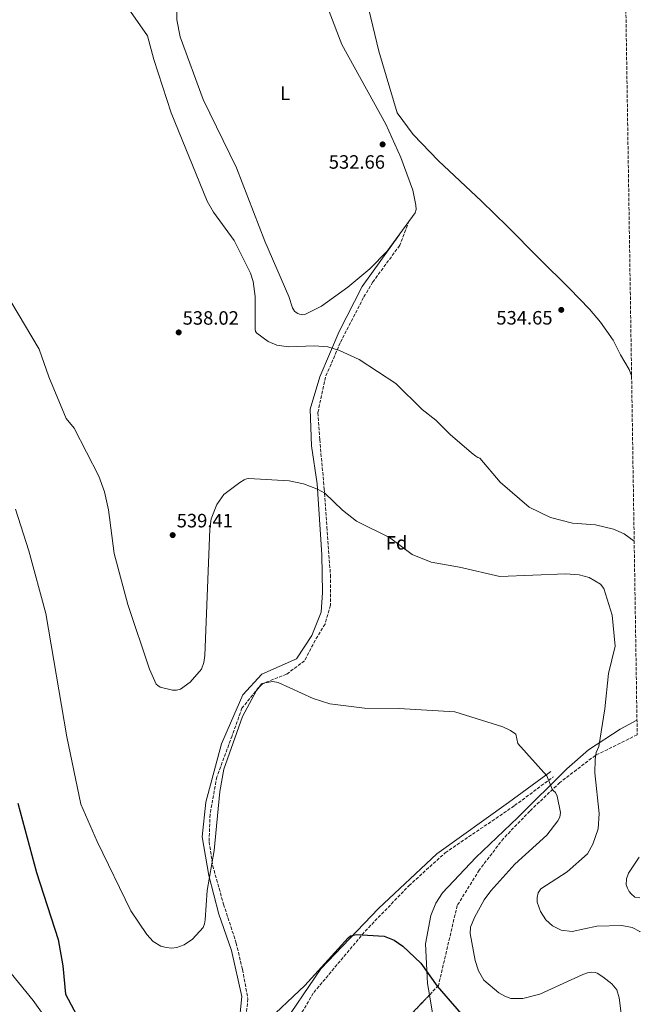
# Model space of a CAD drawing. Units: metres. Extents: x 603585 to 607017, y 4759289 to 4761655.
# Drawn here: x 606682 to 607004, y 4760070 to 4760580 of the extents above; entities that cross this region are included whole.
import ezdxf
from ezdxf.enums import TextEntityAlignment as Align

# ---------------------------------------------------------------- set-up
doc = ezdxf.new("R2010")
doc.units = ezdxf.units.M
doc.header["$MEASUREMENT"] = 0
doc.linetypes.add('DGN Style 3', pattern=[2.435890702152634, 1.739921930109024, -0.6959687720436097])
for name, color, linetype, lineweight in [('Camino', 7, 'DGN Style 3', 0), ('Cota de punto acotado terreno', 7, 'Continuous', 0), ('Curva de nivel directora', 30, 'Continuous', 30), ('Curva de nivel intermedia', 30, 'Continuous', 0), ('Etiqueta de uso rústico', 92, 'Continuous', 0), ('Etiqueta de zona arbolada', 92, 'Continuous', 0), ('Límite de Concejo', 7, 'Continuous', 0), ('Línea de cambio de uso (parcela vista)', 92, 'Continuous', 0), ('Margen derecho', 7, 'Continuous', 0), ('Punto acotado terreno (símbolo)', 7, 'Continuous', 0), ('Zona arbolada', 92, 'DGN Style 3', 0)]:
    doc.layers.add(name, color=color, linetype=linetype, lineweight=lineweight)
doc.styles.add('Style-Arial', font='arial.ttf')

# ---------------------------------------------------------------- blocks, each defined once
blk = doc.blocks.new('5PATER')
at = {"layer": 'Punto acotado terreno (símbolo)', "linetype": 'Continuous', "lineweight": 0}
h = blk.add_hatch(color=51, dxfattribs=at)
edge = h.paths.add_edge_path()
edge.add_ellipse((0, 0), major_axis=(-0.1095731443231308, -0.1110710700762829), ratio=0.9994222409660317, start_angle=0, end_angle=360)

msp = doc.modelspace()

# ---------------------------------------------------------------- linework, layer by layer
at = {"layer": 'Camino', "color": 7, "linetype": 'DGN Style 3', "lineweight": 0}
for points in [[(606883.8700000012, 4760476.000000002, 532.6600000000036), (606878.9499999993, 4760463.300000002, 532.8000000000029), (606865.050000001, 4760444.300000003, 533.6100000000008), (606860.1900000017, 4760436.190000001, 533.9400000000023), (606848.1399999995, 4760412.790000001, 534.8600000000007), (606840.4899999985, 4760394.949999999, 536.2200000000013), (606836.5500000002, 4760376.42, 537.729999999996), (606837.48, 4760362.510000001, 538.5599999999977), (606839.8, 4760337.029999999, 539.8800000000048), (606841.1900000004, 4760317.109999999, 540.5399999999936), (606843.0399999989, 4760292.280000002, 541.3399999999965), (606843.0399999989, 4760276.520000001, 541.570000000007), (606840.2600000005, 4760266.78, 542.3399999999965), (606835.1599999998, 4760258.440000001, 543.1999999999971), (606829.600000001, 4760247.77, 544.050000000003), (606820.3299999972, 4760240.82, 544.6499999999943), (606807.3599999987, 4760235.720000002, 544.9400000000024), (606797.1599999996, 4760223.2, 544.6199999999953), (606792.0700000002, 4760208.83, 544.9400000000024), (606784.1299999985, 4760187.5, 544.8999999999943), (606780.6200000015, 4760168.09, 544.9199999999984), (606780.1499999977, 4760153.82, 544.9400000000024), (606782.0199999984, 4760141.430000001, 545.029999999999), (606787.6299999988, 4760121.430000001, 545.4100000000036), (606794.1800000002, 4760101.300000001, 546.5800000000017), (606797.449999998, 4760087.5, 547.5800000000019), (606800.260000002, 4760072.380000002, 548.679999999993), (606797.449999998, 4760047.11, 549.9199999999983)], [(606785.7600000001, 4760018.680000002, 550.050000000003), (606792.5899999986, 4760021.630000002, 550.1499999999943), (606802.4300000002, 4760031.690000001, 550.2899999999936), (606822.0199999993, 4760054.920000001, 550.3399999999965), (606834.4299999991, 4760075.680000001, 550.0899999999966), (606861.0599999989, 4760107.500000001, 549.779999999999), (606883.7399999971, 4760131.050000001, 546.9400000000024), (606902.5799999974, 4760148.180000002, 546.6000000000059), (606938.5399999992, 4760172.600000001, 545.7700000000041), (606958.6499999991, 4760187.580000001, 544.3600000000007)]]:
    msp.add_polyline3d(points, dxfattribs=at)
at = {"layer": 'Curva de nivel directora', "color": 30, "linetype": 'Continuous', "lineweight": 30, "elevation": 550.0000000000001, "flags": 128}
for points in [[(606681.0199999996, 4760173.939999999), (606690.6799999999, 4760137.980000002), (606701.8400000002, 4760103.16), (606704.2799999989, 4760089.460000001), (606705.6299999988, 4760074.730000001), (606727.0499999986, 4760034.420000002)], [(606808.5799999991, 4760059.140000001), (606829.6999999993, 4760079.290000001), (606852.2700000001, 4760103.92), (606853.4699999982, 4760104.990000002), (606856.4900000002, 4760105.680000002), (606870.8699999991, 4760104.789999999), (606876.0700000003, 4760102.710000001), (606880.5199999984, 4760099.7), (606889.9100000006, 4760090.86), (606898.3699999985, 4760079), (606915.2499999986, 4760059.460000004)]]:
    msp.add_lwpolyline(points, dxfattribs=at)
at = {"layer": 'Curva de nivel intermedia', "color": 30, "linetype": 'Continuous', "lineweight": 0, "flags": 128}
for points, elevation in [([(607000.5300000019, 4760309.779999998), (606995.3100000005, 4760313.630000002), (606989.7500000016, 4760315.949999999), (606980.4700000011, 4760318.33), (606968.6200000002, 4760319.069999999), (606957.0599999999, 4760322.149999999), (606946.1299999999, 4760327.470000001), (606931.1100000017, 4760340.489999999), (606920.4800000011, 4760352.939999999), (606919.4400000018, 4760353.259999999), (606918.4000000004, 4760353.949999999), (606916.1600000006, 4760355.710000001), (606905.0700000018, 4760365.17), (606897.5999999996, 4760372.529999998), (606890.5900000001, 4760378.099999999), (606876.9800000001, 4760391.630000001), (606857.9000000006, 4760403.98), (606847.7900000009, 4760408.74), (606841.670000001, 4760410.560000001), (606834.8400000002, 4760411.099999999), (606821.2800000017, 4760410.640000001), (606815.2700000012, 4760411.539999999), (606810.6900000013, 4760413.449999998), (606804.7900000005, 4760417.730000001), (606804.2500000017, 4760418.56), (606803.9700000001, 4760419.829999999), (606803.9400000012, 4760436.83), (606802.9400000019, 4760444.529999998), (606801.5400000005, 4760448.829999999), (606793.200000001, 4760465.749999999), (606782.3600000005, 4760480.430000001), (606779.0700000002, 4760486.239999999), (606760.4900000015, 4760532.09), (606751.4400000012, 4760559.79), (606748.2500000015, 4760571.96), (606735.8100000005, 4760589.8)], 535), ([(607003.7000000015, 4760107.15), (607003.5400000005, 4760107.289999999), (606999.4800000014, 4760109.329999999), (606994.1600000017, 4760110.489999999), (606981.22, 4760110.009999999), (606968.3400000009, 4760107.279999999), (606962.5899999997, 4760107.900000001), (606958.1600000019, 4760110.189999999), (606954.7000000018, 4760113.38), (606951.9200000013, 4760117.609999998), (606950.2500000015, 4760122.56), (606950.2000000002, 4760125), (606950.8100000003, 4760127.309999999), (606952.0800000001, 4760129.42), (606965.7200000013, 4760138.21), (606976.3800000009, 4760147.59), (606979.11, 4760152.56), (606981.8900000006, 4760160.499999999), (606982.4600000005, 4760168.45), (606980.1000000002, 4760189.63), (606980.3100000003, 4760196.479999999), (606980.8800000002, 4760200.16), (606982.140000001, 4760203.320000002), (606985.3300000007, 4760222.839999998), (606987.2100000003, 4760241.130000001), (606990.7400000019, 4760255.28), (606989.1000000013, 4760271.349999999), (606984.87, 4760285.249999999), (606983.130000001, 4760287.489999998), (606977.180000001, 4760290.929999999), (606971.9500000007, 4760292.410000001), (606965.110000001, 4760292.939999999), (606930.800000001, 4760291.53), (606910.0099999993, 4760296.349999999), (606895.1900000002, 4760298.880000002), (606885.3500000008, 4760302.84), (606873.6200000006, 4760311.73), (606856.5400000016, 4760320.189999999), (606849.2800000017, 4760325.920000001), (606840.0900000007, 4760334.710000002), (606836.2500000006, 4760336.83), (606828.9900000007, 4760339.529999998), (606821.7199999997, 4760341.100000001), (606800.7200000002, 4760342.380000001), (606799.4800000018, 4760342.159999999), (606798.3900000011, 4760341.619999998), (606796.0000000017, 4760340.25), (606787.8000000009, 4760334.01), (606784.1399999997, 4760328.859999999), (606781.2000000003, 4760321.400000001), (606780.4400000004, 4760316.019999999), (606777.860000001, 4760250.55), (606777.3500000014, 4760246.890000002), (606776.2100000014, 4760243.429999999), (606770.2800000014, 4760236.599999998), (606765.2400000012, 4760232.970000001), (606763.300000001, 4760232.480000001), (606761.1500000008, 4760232.51), (606754.7100000012, 4760234.109999998), (606753.5300000011, 4760234.84), (606752.6900000006, 4760235.699999999), (606749.1600000013, 4760243.330000001), (606738.0500000002, 4760276.9), (606730.890000001, 4760303.41), (606727.8900000014, 4760326.07), (606725.8400000016, 4760335.469999999), (606723.030000002, 4760343.449999999), (606710.24, 4760368.4), (606705.9500000008, 4760373.439999999), (606697.0200000012, 4760395.01), (606691.9899999998, 4760409.470000001), (606677.4000000008, 4760434.180000001)], 540.0000000000001), ([(606993.9900000019, 4760063.42), (606992.8300000017, 4760072.9), (606991.4999999995, 4760077), (606988.9100000013, 4760080.08), (606984.2100000007, 4760083.789999999), (606981.3400000007, 4760085.63), (606980.3900000007, 4760086.01), (606978.3900000004, 4760086.199999999), (606976.24, 4760085.779999999), (606973.9900000015, 4760084.92), (606951.6300000007, 4760074.710000001), (606942.8399999997, 4760072.449999998), (606936.6300000004, 4760072.609999999), (606933.4600000009, 4760073.66), (606930.420000001, 4760075.399999999), (606922.5300000008, 4760082.119999998), (606919.7999999995, 4760086.800000001), (606918.1500000021, 4760092.289999999), (606915.4100000019, 4760106.17), (606915.7400000005, 4760109.600000001), (606917.7200000007, 4760114.510000001), (606922.7099999996, 4760123.76), (606926.200000001, 4760128.449999999), (606938.5999999995, 4760142.279999998), (606955.320000001, 4760157.23), (606960.9100000011, 4760164.65), (606961.9100000003, 4760166.619999999), (606962.3399999995, 4760169.039999997), (606960.6400000007, 4760177.560000001), (606959.6799999997, 4760179.469999999), (606958.6600000003, 4760180.27), (606958.03, 4760181.189999998), (606955.2400000005, 4760187.989999999), (606940.2100000011, 4760204.749999999), (606939.2000000008, 4760209.590000001), (606936.3399999999, 4760211.649999999), (606932.4700000007, 4760213.399999999), (606907.4700000002, 4760221.189999999), (606878.5800000004, 4760222.99), (606860.6900000002, 4760223.209999999), (606842.7999999997, 4760225.449999999), (606834.0300000011, 4760228.100000001), (606815.9599999996, 4760236.429999999), (606813.0899999996, 4760236.980000001), (606809.1400000001, 4760236.259999999), (606807.6600000004, 4760235.539999999), (606806.2099999997, 4760234.279999998), (606804.7600000014, 4760232.369999999), (606797.4299999999, 4760218.84), (606787.7300000016, 4760191.589999998), (606785.6300000005, 4760179.869999999), (606782.6800000002, 4760149.300000001), (606779.1900000009, 4760128.65), (606778.0700000012, 4760113.350000001), (606777.6799999999, 4760111.23), (606776.9800000003, 4760109.390000001), (606771.6000000002, 4760103.25), (606767.1700000003, 4760100.33), (606763.4300000007, 4760099.039999999), (606760.7500000007, 4760098.699999998), (606757.920000001, 4760098.949999999), (606755.0399999998, 4760099.73), (606751.1900000008, 4760102.060000001), (606747.7900000011, 4760105.720000001), (606739.5299999999, 4760118.09), (606722.0700000009, 4760154.039999999), (606713.6399999998, 4760173.32), (606706.3300000008, 4760208.210000002), (606695.5199999991, 4760272.279999998), (606686.6400000011, 4760304.840000001), (606679.8200000015, 4760326.400000001)], 545), ([(607003.4199999998, 4760124.679999998), (607000.8899999995, 4760125.159999999), (606998.9500000017, 4760126.75), (606997.9200000013, 4760128.09), (606997.0300000017, 4760129.689999999), (606996.4200000014, 4760131.429999999), (606996.5800000002, 4760134.56), (606997.6700000009, 4760137.499999999), (607003.0900000012, 4760145.84)], 535), ([(606640.3600000016, 4760056.38), (606637.1600000008, 4760073.359999998), (606635.7300000003, 4760096.98), (606637.6500000004, 4760108.399999999), (606640.070000001, 4760114.649999999), (606640.8800000001, 4760115.76), (606641.7699999998, 4760116.24), (606643.7600000014, 4760116.279999998), (606646.6600000004, 4760115.720000001), (606649.3800000006, 4760114.710000002), (606651.0800000015, 4760113.619999998), (606669.7600000009, 4760094.880000001), (606688.8700000017, 4760071.51), (606701.0300000011, 4760054.529999999)], 555.0000000000002)]:
    msp.add_lwpolyline(points, dxfattribs=dict(at, elevation=elevation))
at = {"layer": 'Límite de Concejo', "color": 7, "linetype": 'Continuous', "lineweight": 0}
msp.add_polyline3d([(606999.1900000013, 4760395.52, 533.75), (606997.8500000016, 4760398.84, 533.74), (606993.3500000016, 4760406.52, 533.7), (606989.6000000016, 4760414.100000001, 533.8200000000002), (606983.0300000012, 4760423.430000001, 533.98), (606977.379999999, 4760430.100000001, 534.13), (606966.9800000006, 4760440.92, 533.48), (606951.0799999982, 4760456.619999999, 532.08), (606934.9200000018, 4760473.09, 532.36), (606921.3299999982, 4760486.15, 532.6), (606899.1499999985, 4760507.119999999, 532.49), (606885.9400000013, 4760520.82, 532.4), (606877.5700000003, 4760532.040000001, 532.53), (606868.120000001, 4760564.09, 533.0500000000001), (606860.8399999999, 4760594.390000001, 533.49)], dxfattribs=at)
at = {"layer": 'Línea de cambio de uso (parcela vista)', "color": 92, "linetype": 'Continuous', "lineweight": 0}
for points in [[(606830.1100000005, 4760616.859999999, 534.0200000000041), (606848.9199999999, 4760567.57, 533.029999999999), (606871.7300000006, 4760526.210000001, 532.4400000000023), (606879.5, 4760508.850000001, 532.320000000007), (606885.7599999999, 4760491.859999999, 532.3600000000006), (606887.29, 4760484.109999999, 533.6999999999971), (606887.4100000003, 4760481.810000001, 533.6900000000023), (606886.8899999997, 4760480.15, 533.6300000000047), (606872.4500000002, 4760460.279999999, 532.9600000000064), (606863.4000000004, 4760451.09, 532.7700000000041), (606851.9800000006, 4760441.58, 532.8500000000058), (606838.3300000001, 4760431.689999999, 533.1100000000006), (606829.7699999996, 4760427.439999999, 533.9400000000023), (606828.8099999996, 4760427.25, 533.7599999999948)], [(606828.8099999996, 4760427.25, 533.7599999999948), (606827.8200000003, 4760427.34, 533.429999999993), (606827.0599999996, 4760427.57, 533.3000000000029), (606826.1100000005, 4760427.970000001, 533.3000000000029), (606825.2100000001, 4760428.470000001, 533.3000000000029), (606824.4199999999, 4760429.109999999, 533.3000000000029), (606823.8300000001, 4760429.92, 533.3000000000029), (606823.4000000004, 4760430.859999999, 533.3000000000029), (606821.5, 4760436.789999999, 533.3000000000029), (606809.0800000001, 4760465.470000001, 534.320000000007), (606794.3300000001, 4760503.5, 533.7700000000041), (606777.0300000003, 4760539, 532.4400000000023), (606765.0999999996, 4760571.460000001, 533.4799999999959), (606763.4299999997, 4760580.25, 533.8699999999953), (606763.2800000003, 4760612.140000001, 533.070000000007)], [(606894.4083000004, 4760074.380899999, 551.7480000000069), (606893.4199999999, 4760080.300000001, 551.8000000000029), (606892.25, 4760100.83, 551.75), (606895.0899999999, 4760115.600000001, 551.1999999999971), (606897.6799999997, 4760122.050000001, 550.0599999999977), (606901.0899999999, 4760127.33, 549.0599999999977), (606918.5, 4760145.74, 546.0800000000017), (606940.2800000003, 4760166.380000001, 546.2700000000041), (606965.5300000003, 4760191.609999999, 542.4900000000052), (606976.8099999996, 4760201.539999999, 540.4600000000064), (606993.29, 4760212.300000001, 537.1300000000047), (607001.9800000006, 4760216.859999999, 535.8099999999977)], [(606861.6502, 4760048.777600001, 551.7719999999972), (606881.7000000002, 4760052.67, 551.7299999999959), (606892.7100000001, 4760052.74, 551.5899999999965), (606894.6500000004, 4760053.430000001, 551.570000000007), (606896.5300000003, 4760054.720000001, 551.5599999999977), (606897.1299999999, 4760055.289999999, 551.5599999999977), (606897.0300000003, 4760058.680000001, 551.6100000000006), (606894.4083000004, 4760074.380899999, 551.7480000000069)]]:
    msp.add_polyline3d(points, dxfattribs=at)
at = {"layer": 'Margen derecho', "color": 7, "linetype": 'Continuous', "lineweight": 0}
for points in [[(606878.7699999983, 4760468.980000001, 532.6499999999943), (606859.5599999991, 4760442.020000001, 533.7599999999948), (606847.5000000002, 4760418.570000002, 534.6900000000023), (606837.48, 4760395.130000001, 536.25), (606832.4899999988, 4760378.210000004, 537.6000000000058), (606833.1700000005, 4760359.300000001, 538.8699999999955), (606836.1299999978, 4760339.49, 539.8600000000007), (606838.64, 4760302.740000002, 541.0899999999966), (606838.859999999, 4760283.15, 541.529999999999), (606838.1799999997, 4760272.900000002, 542.1600000000036), (606833.3999999985, 4760260.83, 543.2100000000065), (606825.4300000002, 4760248.76, 544.1000000000059), (606807.4899999984, 4760240.720000003, 544.6900000000023), (606797.6999999982, 4760230.010000001, 544.1600000000036), (606786.5500000013, 4760204.730000001, 544.8200000000071), (606778.3500000006, 4760174.440000001, 544.8699999999955), (606776.5399999977, 4760156.34, 544.8699999999955), (606779.9499999987, 4760136.300000001, 544.9900000000054), (606785.1900000002, 4760116.250000002, 545.320000000007), (606791.7899999984, 4760097.490000002, 546.6199999999955), (606797.0299999999, 4760073.570000002, 548.3999999999943), (606792.9299999983, 4760032.800000001, 549.979999999996)], [(606957.3700000006, 4760190.320000002, 544.4199999999983), (606935.3999999987, 4760174.230000002, 545.9100000000036), (606898.1299999994, 4760147.540000002, 546.779999999999), (606867.9200000009, 4760119.28, 548.5399999999936), (606838.109999998, 4760087.880000001, 550.0000000000001), (606816.5299999996, 4760056.09, 550.2100000000065), (606801.2899999979, 4760034.62, 550.2200000000012), (606790.8099999971, 4760025.32, 550.0200000000042)]]:
    msp.add_polyline3d(points, dxfattribs=at)
at = {"layer": 'Zona arbolada', "color": 92, "linetype": 'DGN Style 3', "lineweight": 0, "extrusion": (-0.2057382856102659, 0.2931415683284854, 0.9336700588280984), "elevation": 1271027.812896781, "flags": 128}
msp.add_lwpolyline([(-3231288.711553417, -3312082.546999419), (-3231273.652822141, -3312079.288725084), (-3231248.16588622, -3312080.180743616), (-3231247.189874866, -3312080.256797508)], dxfattribs=at)
at = {"layer": 'Zona arbolada', "color": 92, "linetype": 'DGN Style 3', "lineweight": 0}
for points in [[(606993.79, 4760741.27, 538.279999999999), (607002.0999999996, 4760209.33, 534.3300000000017), (606980.4199999999, 4760198.66, 536.1600000000036), (606961.9600000001, 4760184.560000001, 540.75), (606946.4699999997, 4760169.810000001, 544.8999999999943), (606932.7100000001, 4760155.550000001, 547.9700000000012), (606920.2100000001, 4760139.119999999, 549.679999999993), (606908.75, 4760120.789999999, 548.820000000007), (606899.0599999996, 4760079.279999999, 549.529999999999), (606883.8300000001, 4760063.24, 551.2100000000064)], [(607002.0999999996, 4760209.33, 534.3300000000017), (606980.4199999999, 4760198.66, 536.1600000000036), (606961.9600000001, 4760184.560000001, 540.75), (606946.4699999997, 4760169.810000001, 544.8999999999943), (606932.7100000001, 4760155.550000001, 547.9700000000012), (606920.2100000001, 4760139.119999999, 549.679999999993), (606908.75, 4760120.789999999, 548.820000000007), (606899.0599999996, 4760079.279999999, 549.529999999999), (606894.4083000004, 4760074.380899999, 550.0430999999953)]]:
    msp.add_polyline3d(points, dxfattribs=at)

# ---------------------------------------------------------------- block references
at = {"layer": 'Punto acotado terreno (símbolo)', "color": 7, "linetype": 'Continuous', "lineweight": 0, "xscale": 10, "yscale": 10, "zscale": 10}
for p in [(606870.089999999, 4760515.67, 532.6600000000036), (606962.7300000006, 4760429.810000001, 534.6499999999943), (606764.3500000016, 4760418.119999999, 538.0200000000046), (606761.2399999979, 4760312.95, 539.4100000000036)]:
    msp.add_blockref('5PATER', p, dxfattribs=at)

# ---------------------------------------------------------------- texts
at = {"layer": 'Cota de punto acotado terreno', "color": 7, "linetype": 'Continuous', "lineweight": 0, "style": 'Style-Arial'}
for s, p in [('532.66', (606842.170000002, 4760503.039999999, 532.6600000000036)), ('538.02', (606766.3999999994, 4760422.12, 538.0200000000041)), ('534.65', (606929.0500000013, 4760422.210000002, 534.6499999999943)), ('539.41', (606763.3199999994, 4760316.95, 539.4100000000036))]:
    msp.add_text(s, height=7.000000000000002, dxfattribs=at).set_placement(p)
at = {"layer": 'Etiqueta de uso rústico', "color": 92, "linetype": 'Continuous', "lineweight": 0, "style": 'Style-Arial'}
msp.add_text('L', height=7.000000000000002, dxfattribs=at).set_placement((606819.611420379, 4760542.210010001, 532.3699999999953), align=Align.MIDDLE_CENTER)
at = {"layer": 'Etiqueta de zona arbolada', "color": 92, "linetype": 'Continuous', "lineweight": 0, "style": 'Style-Arial'}
msp.add_text('Fd', height=7.000000000000002, dxfattribs=at).set_placement((606877.3574413657, 4760308.95001, 540.029999999999), align=Align.MIDDLE_CENTER)

doc.saveas('drawing.dxf')
